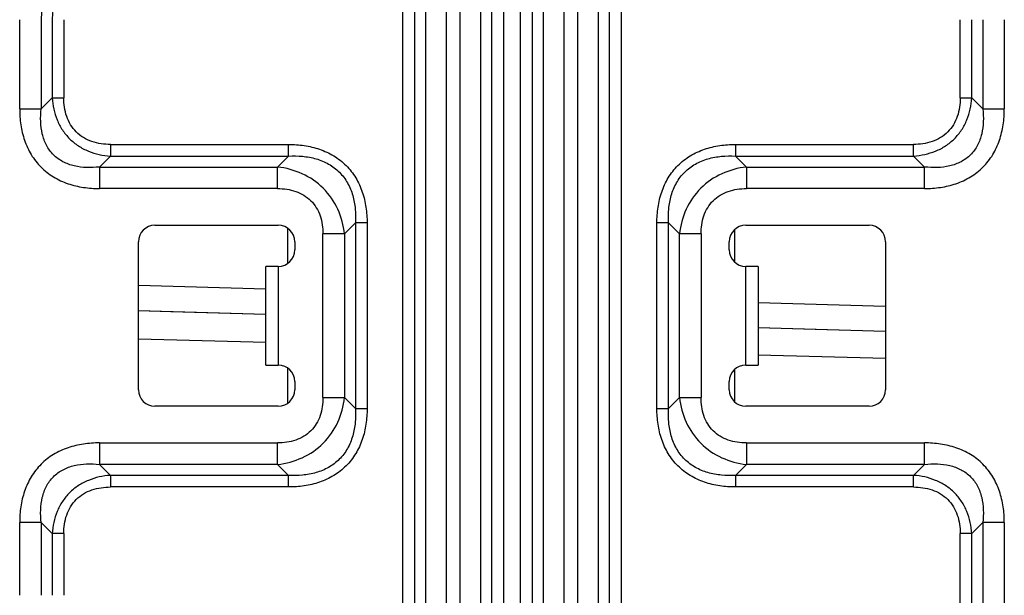
# Model space of a CAD drawing. Units: millimetres. Extents: x 0 to 297, y 15 to 195.
# Drawn here: x 79 to 86, y 113 to 117 of the extents above; entities that cross this region are included whole.
import ezdxf

# ---------------------------------------------------------------- set-up
doc = ezdxf.new("R2010")
doc.units = ezdxf.units.MM
doc.header["$MEASUREMENT"] = 0
doc.layers.add('00_COMPONENTS', color=7, linetype='Continuous', lineweight=0)

msp = doc.modelspace()

# ---------------------------------------------------------------- linework, layer by layer
at = {"layer": '00_COMPONENTS', "color": 18, "lineweight": 25, "true_color": 0x000000}
for p, q in [((81.9278, 110.0509), (81.9278, 117.9125)), ((82.0016, 117.9125), (82.0016, 110.0509)), ((82.074, 110.0509), (82.074, 117.9125)), ((82.2031, 117.9125), (82.2031, 110.0509)), ((83.0366, 110.0509), (83.0366, 117.9125)), ((83.1657, 117.9125), (83.1657, 110.0509)), ((83.2382, 110.0509), (83.2382, 117.9125)), ((83.3119, 117.9125), (83.3119, 110.0509)), ((82.2915, 110.4682), (82.2915, 117.5915)), ((82.4206, 117.5915), (82.4206, 110.4682)), ((82.4931, 110.4682), (82.4931, 117.5915)), ((82.5668, 117.5915), (82.5668, 110.4682)), ((82.6729, 110.4682), (82.6729, 117.5915)), ((82.7467, 117.5915), (82.7467, 110.4682)), ((82.8191, 110.4682), (82.8191, 117.5915)), ((82.9482, 117.5915), (82.9482, 110.4682)), ((79.4992, 116.3548), (79.4992, 116.9205)), ((79.6356, 116.9205), (79.6356, 116.3548)), ((79.705, 116.9205), (79.705, 116.4242)), ((79.7788, 116.9205), (79.7788, 116.4242)), ((85.461, 116.4242), (85.461, 116.9205)), ((85.5348, 116.4242), (85.5348, 116.9205)), ((85.6042, 116.9205), (85.6042, 116.3548)), ((85.7406, 116.9205), (85.7406, 116.3548)), ((79.705, 116.4242), (79.6356, 116.3548)), ((79.705, 116.4242), (79.7788, 116.4242)), ((85.461, 116.4242), (85.5348, 116.4242)), ((85.6042, 116.3548), (85.5348, 116.4242)), ((79.4992, 116.3548), (79.6356, 116.3548)), ((85.6042, 116.3548), (85.7406, 116.3548)), ((80.0738, 116.1292), (80.0738, 116.0554)), ((80.0738, 116.1292), (81.2034, 116.1292)), ((81.2034, 116.0554), (81.2034, 116.1292)), ((84.0364, 116.1292), (84.0364, 116.0554)), ((84.0364, 116.1292), (85.1659, 116.1292)), ((85.1659, 116.0554), (85.1659, 116.1292)), ((80.0044, 115.986), (80.0738, 116.0554)), ((80.0738, 116.0554), (81.2034, 116.0554)), ((81.2034, 116.0554), (81.134, 115.986)), ((84.0364, 116.0554), (85.1659, 116.0554)), ((84.1058, 115.986), (84.0364, 116.0554)), ((85.1659, 116.0554), (85.2353, 115.986)), ((80.0044, 115.986), (80.0044, 115.8496)), ((80.0044, 115.986), (81.134, 115.986)), ((81.134, 115.8496), (81.134, 115.986)), ((84.1058, 115.986), (84.1058, 115.8496)), ((84.1058, 115.986), (85.2353, 115.986)), ((85.2353, 115.8496), (85.2353, 115.986)), ((81.134, 115.8496), (80.0044, 115.8496)), ((85.2353, 115.8496), (84.1058, 115.8496)), ((80.3562, 115.6165), (81.1386, 115.6165)), ((81.196, 115.5992), (81.196, 115.3731)), ((81.5581, 115.5619), (81.6275, 115.6313)), ((81.6275, 115.6313), (81.6275, 114.4543)), ((81.7013, 115.6313), (81.6275, 115.6313)), ((81.7013, 115.6313), (81.7013, 114.4543)), ((83.5385, 114.4543), (83.5385, 115.6313)), ((83.6122, 115.6313), (83.5385, 115.6313)), ((83.6122, 114.4543), (83.6122, 115.6313)), ((83.6122, 115.6313), (83.6816, 115.5619)), ((84.1012, 115.6165), (84.8835, 115.6165)), ((81.4217, 114.5237), (81.4217, 115.5619)), ((81.5581, 115.5619), (81.4217, 115.5619)), ((81.5581, 115.5619), (81.5581, 114.5237)), ((83.6816, 114.5237), (83.6816, 115.5619)), ((83.8181, 115.5619), (83.6816, 115.5619)), ((83.8181, 115.5619), (83.8181, 114.5237)), ((84.0334, 115.3809), (84.0334, 115.5914)), ((80.2519, 114.5734), (80.2519, 115.5122)), ((81.2429, 115.5122), (81.2429, 115.4601)), ((83.9968, 115.4601), (83.9968, 115.5122)), ((84.9878, 115.5122), (84.9878, 114.5734)), ((81.0599, 114.7299), (81.0599, 115.3558)), ((81.1384, 115.3558), (81.0599, 115.3558)), ((81.1384, 115.3558), (81.1384, 114.7299)), ((84.1798, 115.3558), (84.1014, 115.3558)), ((84.1014, 114.7299), (84.1014, 115.3557)), ((84.1798, 115.3558), (84.1798, 114.7299)), ((81.0599, 115.212), (80.2519, 115.2348)), ((84.9878, 115.1014), (84.1798, 115.1242)), ((81.0599, 115.0511), (80.2519, 115.0731)), ((84.6882, 114.9517), (84.1798, 114.9656)), ((84.9878, 114.9434), (84.1798, 114.9656)), ((80.2519, 114.8956), (81.0599, 114.8747)), ((84.1798, 114.7937), (84.9878, 114.7727)), ((84.1798, 114.7937), (84.9878, 114.7727)), ((81.0599, 114.7299), (81.1384, 114.7299)), ((84.1014, 114.7299), (84.1798, 114.7299)), ((81.196, 114.7125), (81.196, 114.4864)), ((84.0334, 114.4943), (84.0334, 114.7047)), ((81.2429, 114.6256), (81.2429, 114.5734)), ((83.9968, 114.5734), (83.9968, 114.6256)), ((81.1386, 114.4691), (80.3562, 114.4691)), ((81.4217, 114.5237), (81.5581, 114.5237)), ((81.6275, 114.4543), (81.5581, 114.5237)), ((83.6816, 114.5237), (83.6122, 114.4543)), ((83.6816, 114.5237), (83.8181, 114.5237)), ((84.8835, 114.4691), (84.1012, 114.4691)), ((81.6275, 114.4543), (81.7013, 114.4543)), ((83.5385, 114.4543), (83.6122, 114.4543)), ((80.0044, 114.2361), (80.0044, 114.0996)), ((80.0044, 114.2361), (81.134, 114.2361)), ((81.134, 114.0996), (81.134, 114.2361)), ((84.1058, 114.2361), (84.1058, 114.0996)), ((84.1058, 114.2361), (85.2353, 114.2361)), ((85.2353, 114.0996), (85.2353, 114.2361)), ((81.134, 114.0996), (80.0044, 114.0996)), ((80.0738, 114.0302), (80.0044, 114.0996)), ((81.134, 114.0996), (81.2034, 114.0302)), ((84.0364, 114.0302), (84.1058, 114.0996)), ((85.2353, 114.0996), (84.1058, 114.0996)), ((85.2353, 114.0996), (85.1659, 114.0302)), ((80.0738, 114.0302), (80.0738, 113.9565)), ((81.2034, 114.0302), (80.0738, 114.0302)), ((81.2034, 113.9565), (81.2034, 114.0302)), ((84.0364, 114.0302), (84.0364, 113.9565)), ((85.1659, 114.0302), (84.0364, 114.0302)), ((85.1659, 113.9565), (85.1659, 114.0302)), ((81.2034, 113.9565), (80.0738, 113.9565)), ((85.1659, 113.9565), (84.0364, 113.9565)), ((79.4992, 113.2695), (79.4992, 113.7308)), ((79.6356, 113.7308), (79.4992, 113.7308)), ((79.6356, 113.7308), (79.6356, 113.2695)), ((79.6356, 113.7308), (79.705, 113.6614)), ((85.5348, 113.6614), (85.6042, 113.7308)), ((85.7406, 113.7308), (85.6042, 113.7308)), ((85.6042, 113.7308), (85.6042, 112.1301)), ((85.7406, 113.7308), (85.7406, 112.1301)), ((79.705, 113.6614), (79.705, 113.2695)), ((79.7788, 113.6614), (79.705, 113.6614)), ((79.7788, 113.6614), (79.7788, 113.2695)), ((85.5348, 113.6614), (85.461, 113.6614)), ((85.461, 112.1995), (85.461, 113.6614)), ((85.5348, 112.1995), (85.5348, 113.6614))]:
    msp.add_line(p, q, dxfattribs=at)
msp.add_lwpolyline([(81.0599, 115.0511), (80.4571, 115.0675), (80.2519, 115.0731)], dxfattribs=at)
for points, knots in [([(80.1007, 117.3855), (79.8438, 117.3855), (79.6356, 117.1773), (79.6356, 116.9205), (79.6356, 116.9205), (79.6356, 116.9205), (79.6356, 116.9205)], [0, 0, 0, 0, 1, 1, 1, 2, 2, 2, 2]), ([(80.1007, 117.3161), (79.8822, 117.3161), (79.705, 117.139), (79.705, 116.9205), (79.705, 116.9205), (79.705, 116.9205), (79.705, 116.9205)], [0, 0, 0, 0, 1, 1, 1, 2, 2, 2, 2]), ([(79.705, 116.4242), (79.707, 116.4004), (79.7103, 116.3767), (79.7154, 116.3533), (79.7205, 116.33), (79.7275, 116.307), (79.7366, 116.2848), (79.7457, 116.2627), (79.7568, 116.2414), (79.77, 116.2213), (79.7832, 116.2013), (79.7983, 116.1826), (79.8153, 116.1656), (79.8322, 116.1487), (79.851, 116.1335), (79.871, 116.1204), (79.891, 116.1072), (79.9123, 116.0961), (79.9345, 116.087), (79.9566, 116.0779), (79.9796, 116.0709), (80.0029, 116.0657), (80.0263, 116.0606), (80.05, 116.0573), (80.0738, 116.0554)], [0, 0, 0, 0, 1, 1, 1, 2, 2, 2, 3, 3, 3, 4, 4, 4, 5, 5, 5, 6, 6, 6, 7, 7, 7, 8, 8, 8, 8]), ([(80.0738, 116.1292), (80.0344, 116.1292), (79.9944, 116.1343), (79.9568, 116.1474), (79.92, 116.1603), (79.8854, 116.1807), (79.8578, 116.2082), (79.8303, 116.2358), (79.8099, 116.2704), (79.797, 116.3073), (79.784, 116.3448), (79.7788, 116.3848), (79.7788, 116.4242)], [0, 0, 0, 0, 1, 1, 1, 2, 2, 2, 3, 3, 3, 4, 4, 4, 4]), ([(85.1659, 116.0554), (85.1897, 116.0574), (85.2135, 116.0607), (85.2368, 116.0658), (85.2602, 116.0709), (85.2832, 116.0779), (85.3053, 116.087), (85.3275, 116.0961), (85.3488, 116.1072), (85.3688, 116.1204), (85.3889, 116.1336), (85.4076, 116.1487), (85.4245, 116.1657), (85.4415, 116.1826), (85.4566, 116.2014), (85.4698, 116.2214), (85.483, 116.2414), (85.4941, 116.2627), (85.5032, 116.2849), (85.5123, 116.307), (85.5193, 116.33), (85.5245, 116.3533), (85.5296, 116.3767), (85.5329, 116.4004), (85.5348, 116.4242)], [0, 0, 0, 0, 1, 1, 1, 2, 2, 2, 3, 3, 3, 4, 4, 4, 5, 5, 5, 6, 6, 6, 7, 7, 7, 8, 8, 8, 8]), ([(85.461, 116.4242), (85.461, 116.3848), (85.4558, 116.3448), (85.4427, 116.3072), (85.4299, 116.2704), (85.4095, 116.2357), (85.3819, 116.2082), (85.3544, 116.1807), (85.3198, 116.1603), (85.2829, 116.1474), (85.2453, 116.1343), (85.2054, 116.1292), (85.1659, 116.1292)], [0, 0, 0, 0, 1, 1, 1, 2, 2, 2, 3, 3, 3, 4, 4, 4, 4]), ([(79.4992, 116.3548), (79.4992, 116.3212), (79.5014, 116.2874), (79.5064, 116.2541), (79.5113, 116.2208), (79.519, 116.1878), (79.5299, 116.1559), (79.5408, 116.124), (79.5549, 116.0932), (79.5724, 116.0644), (79.5899, 116.0356), (79.6107, 116.0088), (79.6346, 115.985), (79.6584, 115.9611), (79.6852, 115.9403), (79.714, 115.9228), (79.7428, 115.9053), (79.7736, 115.8912), (79.8055, 115.8803), (79.8374, 115.8694), (79.8704, 115.8617), (79.9037, 115.8568), (79.937, 115.8518), (79.9708, 115.8496), (80.0044, 115.8496)], [0, 0, 0, 0, 1, 1, 1, 2, 2, 2, 3, 3, 3, 4, 4, 4, 5, 5, 5, 6, 6, 6, 7, 7, 7, 8, 8, 8, 8]), ([(80.0044, 115.986), (79.9776, 115.9831), (79.9505, 115.9818), (79.9235, 115.9828), (79.8972, 115.9838), (79.871, 115.9869), (79.8454, 115.993), (79.8205, 115.9989), (79.7963, 116.0075), (79.7736, 116.0195), (79.7515, 116.0312), (79.731, 116.0461), (79.7133, 116.0637), (79.6956, 116.0814), (79.6808, 116.102), (79.6691, 116.1241), (79.6571, 116.1467), (79.6485, 116.171), (79.6426, 116.1958), (79.6366, 116.2214), (79.6334, 116.2476), (79.6324, 116.2739), (79.6314, 116.3009), (79.6327, 116.328), (79.6356, 116.3548)], [0, 0, 0, 0, 1, 1, 1, 2, 2, 2, 3, 3, 3, 4, 4, 4, 5, 5, 5, 6, 6, 6, 7, 7, 7, 8, 8, 8, 8]), ([(85.6042, 116.3548), (85.6071, 116.328), (85.6084, 116.3009), (85.6074, 116.2739), (85.6064, 116.2476), (85.6032, 116.2214), (85.5971, 116.1958), (85.5913, 116.1709), (85.5826, 116.1467), (85.5707, 116.124), (85.559, 116.1019), (85.5441, 116.0814), (85.5264, 116.0637), (85.5087, 116.046), (85.4882, 116.0312), (85.4661, 116.0195), (85.4435, 116.0075), (85.4192, 115.9989), (85.3943, 115.993), (85.3687, 115.987), (85.3425, 115.9838), (85.3163, 115.9828), (85.2893, 115.9818), (85.2622, 115.9831), (85.2353, 115.986)], [0, 0, 0, 0, 1, 1, 1, 2, 2, 2, 3, 3, 3, 4, 4, 4, 5, 5, 5, 6, 6, 6, 7, 7, 7, 8, 8, 8, 8]), ([(85.2353, 115.8496), (85.269, 115.8496), (85.3027, 115.8518), (85.3361, 115.8568), (85.3694, 115.8617), (85.4024, 115.8694), (85.4343, 115.8803), (85.4661, 115.8912), (85.497, 115.9053), (85.5258, 115.9228), (85.5546, 115.9403), (85.5814, 115.9611), (85.6052, 115.9849), (85.629, 116.0088), (85.6499, 116.0356), (85.6674, 116.0644), (85.6849, 116.0932), (85.699, 116.124), (85.7098, 116.1559), (85.7207, 116.1878), (85.7284, 116.2208), (85.7334, 116.2541), (85.7384, 116.2874), (85.7406, 116.3212), (85.7406, 116.3548)], [0, 0, 0, 0, 1, 1, 1, 2, 2, 2, 3, 3, 3, 4, 4, 4, 5, 5, 5, 6, 6, 6, 7, 7, 7, 8, 8, 8, 8]), ([(81.2034, 116.1292), (81.2366, 116.1292), (81.2698, 116.127), (81.3027, 116.1221), (81.3355, 116.1172), (81.368, 116.1096), (81.3994, 116.0989), (81.4308, 116.0881), (81.4612, 116.0742), (81.4896, 116.057), (81.518, 116.0398), (81.5444, 116.0192), (81.5679, 115.9958), (81.5914, 115.9723), (81.6119, 115.9459), (81.6292, 115.9175), (81.6464, 115.8891), (81.6603, 115.8587), (81.671, 115.8273), (81.6817, 115.7959), (81.6893, 115.7634), (81.6942, 115.7305), (81.6991, 115.6977), (81.7013, 115.6645), (81.7013, 115.6313)], [0, 0, 0, 0, 1, 1, 1, 2, 2, 2, 3, 3, 3, 4, 4, 4, 5, 5, 5, 6, 6, 6, 7, 7, 7, 8, 8, 8, 8]), ([(83.5385, 115.6313), (83.5385, 115.6645), (83.5407, 115.6977), (83.5456, 115.7305), (83.5505, 115.7634), (83.558, 115.7959), (83.5688, 115.8273), (83.5795, 115.8587), (83.5934, 115.8891), (83.6106, 115.9175), (83.6278, 115.9459), (83.6484, 115.9723), (83.6719, 115.9958), (83.6954, 116.0192), (83.7218, 116.0398), (83.7501, 116.057), (83.7785, 116.0742), (83.8089, 116.0881), (83.8403, 116.0989), (83.8718, 116.1096), (83.9042, 116.1172), (83.9371, 116.1221), (83.9699, 116.127), (84.0032, 116.1292), (84.0364, 116.1292)], [0, 0, 0, 0, 1, 1, 1, 2, 2, 2, 3, 3, 3, 4, 4, 4, 5, 5, 5, 6, 6, 6, 7, 7, 7, 8, 8, 8, 8]), ([(81.2034, 116.0554), (81.2329, 116.057), (81.2625, 116.0567), (81.2919, 116.054), (81.321, 116.0513), (81.3498, 116.0461), (81.3778, 116.038), (81.4055, 116.03), (81.4323, 116.019), (81.4574, 116.0048), (81.4822, 115.9906), (81.5052, 115.9733), (81.5254, 115.9531), (81.5456, 115.9329), (81.5629, 115.9099), (81.577, 115.885), (81.5912, 115.86), (81.6022, 115.8331), (81.6102, 115.8055), (81.6183, 115.7775), (81.6234, 115.7487), (81.6261, 115.7197), (81.6289, 115.6903), (81.6292, 115.6607), (81.6275, 115.6313)], [0, 0, 0, 0, 1, 1, 1, 2, 2, 2, 3, 3, 3, 4, 4, 4, 5, 5, 5, 6, 6, 6, 7, 7, 7, 8, 8, 8, 8]), ([(83.6122, 115.6313), (83.6106, 115.6608), (83.6109, 115.6904), (83.6137, 115.7198), (83.6164, 115.7488), (83.6215, 115.7777), (83.6296, 115.8057), (83.6377, 115.8333), (83.6486, 115.8602), (83.6629, 115.8852), (83.677, 115.91), (83.6943, 115.9331), (83.7145, 115.9533), (83.7347, 115.9734), (83.7578, 115.9908), (83.7826, 116.0049), (83.8076, 116.0191), (83.8345, 116.03), (83.8621, 116.038), (83.8901, 116.0462), (83.9189, 116.0513), (83.9479, 116.054), (83.9773, 116.0567), (84.0069, 116.057), (84.0364, 116.0554)], [0, 0, 0, 0, 1, 1, 1, 2, 2, 2, 3, 3, 3, 4, 4, 4, 5, 5, 5, 6, 6, 6, 7, 7, 7, 8, 8, 8, 8]), ([(81.5581, 115.5619), (81.5517, 115.6154), (81.5378, 115.6685), (81.5154, 115.7178), (81.4928, 115.7672), (81.4617, 115.8129), (81.4234, 115.8512), (81.385, 115.8896), (81.3394, 115.9207), (81.2899, 115.9432), (81.2406, 115.9657), (81.1875, 115.9796), (81.134, 115.986)], [0, 0, 0, 0, 1, 1, 1, 2, 2, 2, 3, 3, 3, 4, 4, 4, 4]), ([(84.1058, 115.986), (84.0522, 115.9796), (83.9992, 115.9657), (83.9498, 115.9432), (83.9004, 115.9207), (83.8548, 115.8896), (83.8164, 115.8512), (83.778, 115.8129), (83.7469, 115.7672), (83.7244, 115.7178), (83.702, 115.6685), (83.6881, 115.6154), (83.6816, 115.5619)], [0, 0, 0, 0, 1, 1, 1, 2, 2, 2, 3, 3, 3, 4, 4, 4, 4]), ([(81.134, 115.8496), (81.1727, 115.8496), (81.2119, 115.8444), (81.2487, 115.8315), (81.2844, 115.819), (81.3179, 115.7992), (81.3446, 115.7725), (81.3713, 115.7458), (81.3911, 115.7123), (81.4037, 115.6766), (81.4166, 115.6398), (81.4217, 115.6006), (81.4217, 115.5619)], [0, 0, 0, 0, 1, 1, 1, 2, 2, 2, 3, 3, 3, 4, 4, 4, 4]), ([(83.8181, 115.5619), (83.8181, 115.6006), (83.8232, 115.6398), (83.8361, 115.6766), (83.8486, 115.7123), (83.8685, 115.7458), (83.8952, 115.7725), (83.9218, 115.7991), (83.9553, 115.819), (83.991, 115.8315), (84.0278, 115.8444), (84.067, 115.8496), (84.1058, 115.8496)], [0, 0, 0, 0, 1, 1, 1, 2, 2, 2, 3, 3, 3, 4, 4, 4, 4]), ([(81.1384, 115.3558), (81.196, 115.3556), (81.2428, 115.4022), (81.2429, 115.4598), (81.2429, 115.4598), (81.2429, 115.4598), (81.2429, 115.4598)], [0, 0, 0, 0, 1, 1, 1, 2, 2, 2, 2]), ([(83.9968, 115.4601), (83.9968, 115.4025), (84.0435, 115.3558), (84.1012, 115.3558), (84.1012, 115.3558), (84.1013, 115.3558), (84.1014, 115.3558)], [0, 0, 0, 0, 1, 1, 1, 2, 2, 2, 2]), ([(81.2429, 114.6256), (81.2429, 114.6832), (81.1962, 114.7299), (81.1386, 114.7299), (81.1385, 114.7299), (81.1385, 114.7299), (81.1384, 114.7299)], [0, 0, 0, 0, 1, 1, 1, 2, 2, 2, 2]), ([(84.1014, 114.7299), (84.0438, 114.73), (83.997, 114.6834), (83.9968, 114.6258), (83.9968, 114.6258), (83.9968, 114.6258), (83.9968, 114.6258)], [0, 0, 0, 0, 1, 1, 1, 2, 2, 2, 2]), ([(81.134, 114.0996), (81.1875, 114.106), (81.2406, 114.1199), (81.2899, 114.1424), (81.3394, 114.1649), (81.385, 114.196), (81.4234, 114.2344), (81.4618, 114.2727), (81.4929, 114.3184), (81.5154, 114.3678), (81.5378, 114.4171), (81.5517, 114.4702), (81.5581, 114.5237)], [0, 0, 0, 0, 1, 1, 1, 2, 2, 2, 3, 3, 3, 4, 4, 4, 4]), ([(81.4217, 114.5237), (81.4217, 114.485), (81.4166, 114.4458), (81.4037, 114.409), (81.3911, 114.3733), (81.3713, 114.3398), (81.3446, 114.3132), (81.3179, 114.2865), (81.2845, 114.2666), (81.2488, 114.2541), (81.2119, 114.2412), (81.1727, 114.2361), (81.134, 114.2361)], [0, 0, 0, 0, 1, 1, 1, 2, 2, 2, 3, 3, 3, 4, 4, 4, 4]), ([(83.6816, 114.5237), (83.688, 114.4702), (83.702, 114.4171), (83.7244, 114.3678), (83.7469, 114.3184), (83.778, 114.2727), (83.8164, 114.2344), (83.8548, 114.196), (83.9004, 114.1649), (83.9498, 114.1424), (83.9991, 114.1199), (84.0522, 114.106), (84.1058, 114.0996)], [0, 0, 0, 0, 1, 1, 1, 2, 2, 2, 3, 3, 3, 4, 4, 4, 4]), ([(84.1058, 114.2361), (84.067, 114.2361), (84.0279, 114.2412), (83.991, 114.2541), (83.9553, 114.2666), (83.9218, 114.2865), (83.8952, 114.3131), (83.8685, 114.3398), (83.8486, 114.3733), (83.8361, 114.409), (83.8232, 114.4458), (83.8181, 114.485), (83.8181, 114.5237)], [0, 0, 0, 0, 1, 1, 1, 2, 2, 2, 3, 3, 3, 4, 4, 4, 4]), ([(81.6275, 114.4543), (81.6292, 114.4249), (81.6289, 114.3952), (81.6261, 114.3658), (81.6234, 114.3368), (81.6183, 114.308), (81.6101, 114.28), (81.6021, 114.2523), (81.5911, 114.2254), (81.5769, 114.2004), (81.5628, 114.1756), (81.5454, 114.1526), (81.5252, 114.1324), (81.505, 114.1122), (81.482, 114.0949), (81.4572, 114.0808), (81.4321, 114.0665), (81.4053, 114.0556), (81.3776, 114.0476), (81.3497, 114.0395), (81.3209, 114.0344), (81.2919, 114.0316), (81.2625, 114.0289), (81.2329, 114.0286), (81.2034, 114.0302)], [0, 0, 0, 0, 1, 1, 1, 2, 2, 2, 3, 3, 3, 4, 4, 4, 5, 5, 5, 6, 6, 6, 7, 7, 7, 8, 8, 8, 8]), ([(81.7013, 114.4543), (81.7013, 114.4212), (81.6991, 114.3879), (81.6942, 114.3551), (81.6893, 114.3222), (81.6817, 114.2898), (81.671, 114.2583), (81.6603, 114.2269), (81.6464, 114.1965), (81.6291, 114.1681), (81.6119, 114.1398), (81.5914, 114.1134), (81.5679, 114.0899), (81.5444, 114.0664), (81.518, 114.0458), (81.4896, 114.0286), (81.4612, 114.0114), (81.4308, 113.9975), (81.3994, 113.9868), (81.368, 113.976), (81.3355, 113.9684), (81.3027, 113.9636), (81.2698, 113.9587), (81.2366, 113.9565), (81.2034, 113.9565)], [0, 0, 0, 0, 1, 1, 1, 2, 2, 2, 3, 3, 3, 4, 4, 4, 5, 5, 5, 6, 6, 6, 7, 7, 7, 8, 8, 8, 8]), ([(84.0364, 113.9565), (84.0032, 113.9565), (83.9699, 113.9587), (83.9371, 113.9636), (83.9042, 113.9684), (83.8718, 113.976), (83.8403, 113.9868), (83.8089, 113.9975), (83.7785, 114.0114), (83.7502, 114.0286), (83.7218, 114.0458), (83.6954, 114.0664), (83.6719, 114.0899), (83.6484, 114.1133), (83.6278, 114.1397), (83.6106, 114.1681), (83.5934, 114.1965), (83.5795, 114.2269), (83.5688, 114.2583), (83.558, 114.2898), (83.5505, 114.3222), (83.5456, 114.3551), (83.5407, 114.3879), (83.5385, 114.4212), (83.5385, 114.4543)], [0, 0, 0, 0, 1, 1, 1, 2, 2, 2, 3, 3, 3, 4, 4, 4, 5, 5, 5, 6, 6, 6, 7, 7, 7, 8, 8, 8, 8]), ([(84.0364, 114.0302), (84.0069, 114.0286), (83.9772, 114.0289), (83.9478, 114.0316), (83.9188, 114.0344), (83.89, 114.0395), (83.862, 114.0476), (83.8343, 114.0557), (83.8075, 114.0666), (83.7824, 114.0809), (83.7576, 114.095), (83.7346, 114.1123), (83.7144, 114.1325), (83.6942, 114.1527), (83.6769, 114.1758), (83.6628, 114.2006), (83.6485, 114.2256), (83.6376, 114.2525), (83.6296, 114.2801), (83.6215, 114.3081), (83.6164, 114.3369), (83.6136, 114.3659), (83.6109, 114.3953), (83.6106, 114.4249), (83.6122, 114.4543)], [0, 0, 0, 0, 1, 1, 1, 2, 2, 2, 3, 3, 3, 4, 4, 4, 5, 5, 5, 6, 6, 6, 7, 7, 7, 8, 8, 8, 8]), ([(80.0044, 114.2361), (79.9708, 114.2361), (79.937, 114.2338), (79.9037, 114.2289), (79.8704, 114.2239), (79.8374, 114.2162), (79.8055, 114.2053), (79.7736, 114.1944), (79.7428, 114.1803), (79.714, 114.1628), (79.6852, 114.1454), (79.6584, 114.1245), (79.6346, 114.1007), (79.6107, 114.0768), (79.5899, 114.0501), (79.5724, 114.0213), (79.5549, 113.9924), (79.5408, 113.9616), (79.5299, 113.9297), (79.519, 113.8978), (79.5113, 113.8649), (79.5064, 113.8315), (79.5014, 113.7982), (79.4992, 113.7645), (79.4992, 113.7308)], [0, 0, 0, 0, 1, 1, 1, 2, 2, 2, 3, 3, 3, 4, 4, 4, 5, 5, 5, 6, 6, 6, 7, 7, 7, 8, 8, 8, 8]), ([(85.7406, 113.7308), (85.7406, 113.7645), (85.7384, 113.7982), (85.7334, 113.8315), (85.7284, 113.8649), (85.7207, 113.8978), (85.7098, 113.9297), (85.699, 113.9616), (85.6849, 113.9924), (85.6674, 114.0212), (85.6499, 114.0501), (85.629, 114.0768), (85.6052, 114.1007), (85.5814, 114.1245), (85.5546, 114.1454), (85.5258, 114.1628), (85.497, 114.1803), (85.4661, 114.1944), (85.4343, 114.2053), (85.4024, 114.2162), (85.3694, 114.2239), (85.3361, 114.2289), (85.3027, 114.2338), (85.269, 114.2361), (85.2353, 114.2361)], [0, 0, 0, 0, 1, 1, 1, 2, 2, 2, 3, 3, 3, 4, 4, 4, 5, 5, 5, 6, 6, 6, 7, 7, 7, 8, 8, 8, 8]), ([(79.6356, 113.7308), (79.6327, 113.7576), (79.6314, 113.7847), (79.6324, 113.8117), (79.6334, 113.838), (79.6366, 113.8642), (79.6426, 113.8898), (79.6485, 113.9147), (79.6571, 113.939), (79.6691, 113.9616), (79.6808, 113.9837), (79.6957, 114.0042), (79.7134, 114.0219), (79.731, 114.0396), (79.7516, 114.0545), (79.7737, 114.0662), (79.7963, 114.0781), (79.8206, 114.0867), (79.8454, 114.0926), (79.871, 114.0987), (79.8972, 114.1018), (79.9235, 114.1028), (79.9505, 114.1038), (79.9776, 114.1026), (80.0044, 114.0996)], [0, 0, 0, 0, 1, 1, 1, 2, 2, 2, 3, 3, 3, 4, 4, 4, 5, 5, 5, 6, 6, 6, 7, 7, 7, 8, 8, 8, 8]), ([(85.2353, 114.0996), (85.2622, 114.1026), (85.2893, 114.1038), (85.3163, 114.1028), (85.3425, 114.1018), (85.3688, 114.0987), (85.3944, 114.0926), (85.4192, 114.0867), (85.4435, 114.0781), (85.4661, 114.0661), (85.4883, 114.0544), (85.5088, 114.0396), (85.5265, 114.0219), (85.5442, 114.0042), (85.559, 113.9837), (85.5707, 113.9615), (85.5826, 113.9389), (85.5913, 113.9147), (85.5972, 113.8898), (85.6032, 113.8642), (85.6064, 113.838), (85.6074, 113.8117), (85.6084, 113.7847), (85.6071, 113.7576), (85.6042, 113.7308)], [0, 0, 0, 0, 1, 1, 1, 2, 2, 2, 3, 3, 3, 4, 4, 4, 5, 5, 5, 6, 6, 6, 7, 7, 7, 8, 8, 8, 8]), ([(80.0738, 114.0302), (80.05, 114.0285), (80.0262, 114.0252), (80.0029, 114.02), (79.9795, 114.0148), (79.9566, 114.0077), (79.9344, 113.9986), (79.9123, 113.9895), (79.891, 113.9784), (79.8709, 113.9652), (79.8509, 113.9521), (79.8322, 113.9369), (79.8153, 113.92), (79.7983, 113.903), (79.7831, 113.8843), (79.77, 113.8643), (79.7568, 113.8443), (79.7457, 113.8229), (79.7366, 113.8008), (79.7275, 113.7786), (79.7204, 113.7557), (79.7152, 113.7323), (79.7101, 113.709), (79.7067, 113.6852), (79.705, 113.6614)], [0, 0, 0, 0, 1, 1, 1, 2, 2, 2, 3, 3, 3, 4, 4, 4, 5, 5, 5, 6, 6, 6, 7, 7, 7, 8, 8, 8, 8]), ([(85.5348, 113.6614), (85.533, 113.6852), (85.5297, 113.709), (85.5245, 113.7323), (85.5193, 113.7557), (85.5123, 113.7786), (85.5032, 113.8008), (85.4941, 113.8229), (85.4829, 113.8443), (85.4698, 113.8643), (85.4566, 113.8843), (85.4415, 113.903), (85.4245, 113.92), (85.4076, 113.9369), (85.3889, 113.9521), (85.3688, 113.9652), (85.3488, 113.9784), (85.3275, 113.9895), (85.3053, 113.9986), (85.2832, 114.0077), (85.2602, 114.0148), (85.2369, 114.02), (85.2135, 114.0252), (85.1898, 114.0285), (85.1659, 114.0302)], [0, 0, 0, 0, 1, 1, 1, 2, 2, 2, 3, 3, 3, 4, 4, 4, 5, 5, 5, 6, 6, 6, 7, 7, 7, 8, 8, 8, 8]), ([(79.7788, 113.6614), (79.7788, 113.7009), (79.784, 113.7408), (79.797, 113.7784), (79.8099, 113.8153), (79.8303, 113.8499), (79.8578, 113.8774), (79.8854, 113.9049), (79.92, 113.9254), (79.9569, 113.9382), (79.9944, 113.9513), (80.0344, 113.9564), (80.0738, 113.9565)], [0, 0, 0, 0, 1, 1, 1, 2, 2, 2, 3, 3, 3, 4, 4, 4, 4]), ([(85.1659, 113.9565), (85.2054, 113.9564), (85.2453, 113.9513), (85.2829, 113.9382), (85.3198, 113.9254), (85.3544, 113.9049), (85.3819, 113.8774), (85.4095, 113.8499), (85.4299, 113.8152), (85.4427, 113.7784), (85.4558, 113.7408), (85.461, 113.7009), (85.461, 113.6614)], [0, 0, 0, 0, 1, 1, 1, 2, 2, 2, 3, 3, 3, 4, 4, 4, 4])]:
    msp.add_open_spline(points, degree=3, knots=knots, dxfattribs=at)
for points in [[(80.3562, 115.6165), (80.2986, 115.6165), (80.2519, 115.5698), (80.2519, 115.5122)], [(81.2429, 115.5122), (81.2429, 115.5698), (81.1962, 115.6165), (81.1386, 115.6165)], [(84.1012, 115.6165), (84.0435, 115.6165), (83.9968, 115.5698), (83.9968, 115.5122)], [(84.9878, 115.5122), (84.9878, 115.5698), (84.9411, 115.6165), (84.8835, 115.6165)], [(80.2519, 114.5734), (80.2519, 114.5158), (80.2986, 114.4691), (80.3562, 114.4691)], [(81.1386, 114.4691), (81.1962, 114.4691), (81.2429, 114.5158), (81.2429, 114.5734)], [(83.9968, 114.5734), (83.9968, 114.5158), (84.0435, 114.4691), (84.1012, 114.4691)], [(84.8835, 114.4691), (84.9411, 114.4691), (84.9878, 114.5158), (84.9878, 114.5734)]]:
    msp.add_open_spline(points, degree=3, dxfattribs=at)

doc.saveas('drawing.dxf')
